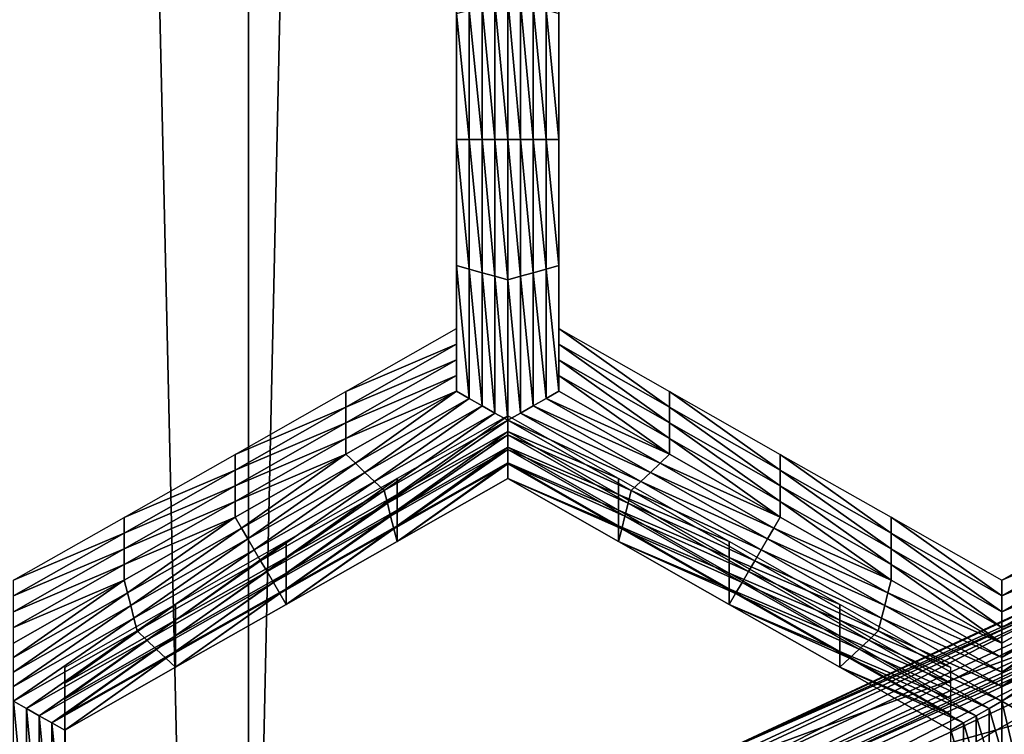
# Model space of a CAD drawing. Extents: x -0.025 to 0.025, y -0.127 to 0.025.
# Drawn here: x 0.002 to 0.004, y -0.12 to -0.119 of the extents above; entities that cross this region are included whole.
import ezdxf

# ---------------------------------------------------------------- set-up
doc = ezdxf.new("R2010")
doc.units = 0
doc.header["$MEASUREMENT"] = 0
doc.layers.get('0').update_dxf_attribs({"linetype": 'CONTINUOUS'})

msp = doc.modelspace()

# ---------------------------------------------------------------- linework, layer by layer
for points in [[(0.0027181, -0.0020926, 0.1109313), (0, -0.0020467, 0.111195), (0, -0.1214238, 0.1320042)], [(0.0027181, -0.0020926, 0.1109313), (0, -0.1214238, 0.1320042), (0.0027181, -0.1214697, 0.1317405)], [(0.0053317, -0.0022285, 0.1101502), (0.0027181, -0.0020926, 0.1109313), (0.0027181, -0.1214697, 0.1317405)], [(0.0053317, -0.0022285, 0.1101502), (0.0027181, -0.1214697, 0.1317405), (0.0053317, -0.1216057, 0.1309594)], [(0.0027181, -0.0067783, 0.0840066), (0.0053317, -0.0066424, 0.0847877), (0.0053317, -0.1260195, 0.1055969)], [(0, -0.0068242, 0.0837428), (0.0027181, -0.0067783, 0.0840066), (0.0027181, -0.1261555, 0.1048158)], [(0.0027181, -0.0067783, 0.0840066), (0.0053317, -0.1260195, 0.1055969), (0.0027181, -0.1261555, 0.1048158)], [(0, -0.0068242, 0.0837428), (0.0027181, -0.1261555, 0.1048158), (0, -0.1262014, 0.1045521)], [(0.0031146, -0.1188684, 0.1014572), (0.0031146, -0.1186284, 0.1014154), (0.0031146, -0.1186583, 0.1012437)], [(0.0033096, -0.1186284, 0.1014154), (0.0033096, -0.1188683, 0.1014572), (0.0033096, -0.1188982, 0.1012855)], [(0.0033096, -0.1186284, 0.1014154), (0.0033096, -0.1188982, 0.1012855), (0.0033096, -0.1186583, 0.1012437)], [(0.0031146, -0.1188983, 0.1012855), (0.0031146, -0.1186583, 0.1012437), (0.0031146, -0.1186882, 0.101072)], [(0.0031146, -0.1188684, 0.1014572), (0.0031146, -0.1186583, 0.1012437), (0.0031146, -0.1188983, 0.1012855)], [(0.0033096, -0.1186583, 0.1012437), (0.0033096, -0.1188982, 0.1012855), (0.0033096, -0.1189281, 0.1011138)], [(0.0033096, -0.1186583, 0.1012437), (0.0033096, -0.1189281, 0.1011138), (0.0033096, -0.1186882, 0.101072)], [(0.0031146, -0.1188983, 0.1012855), (0.0031146, -0.1186882, 0.101072), (0.0031146, -0.1189282, 0.1011138)], [(0.0031146, -0.1189282, 0.1011138), (0.0031146, -0.1186882, 0.101072), (0.0031146, -0.1187181, 0.1009003)], [(0.0033096, -0.1186882, 0.101072), (0.0033096, -0.1189281, 0.1011138), (0.0033096, -0.118958, 0.1009421)], [(0.0033096, -0.1186882, 0.101072), (0.0033096, -0.118958, 0.1009421), (0.0033096, -0.1187181, 0.1009003)], [(0.0031146, -0.1189282, 0.1011138), (0.0031146, -0.1187181, 0.1009003), (0.0031146, -0.1189581, 0.1009421)], [(0.0031146, -0.1189581, 0.1009421), (0.0031146, -0.1187181, 0.1009003), (0.0031146, -0.118748, 0.1007286)], [(0.0031878, -0.1189879, 0.1007704), (0.0031634, -0.1187341, 0.1007262), (0.0031878, -0.1187272, 0.100725)], [(0.0032122, -0.1189879, 0.1007704), (0.0031878, -0.1187272, 0.100725), (0.0032122, -0.1187202, 0.1007238)], [(0.0032122, -0.1189879, 0.1007704), (0.0031878, -0.1189879, 0.1007704), (0.0031878, -0.1187272, 0.100725)], [(0.0032122, -0.1187202, 0.1007238), (0.0032365, -0.1187272, 0.100725), (0.0032365, -0.1189879, 0.1007704)], [(0.0032122, -0.1187202, 0.1007238), (0.0032365, -0.1189879, 0.1007704), (0.0032122, -0.1189879, 0.1007704)], [(0.0032365, -0.1187272, 0.100725), (0.0032609, -0.1187341, 0.1007262), (0.0032609, -0.1189879, 0.1007704)], [(0.0032365, -0.1187272, 0.100725), (0.0032609, -0.1189879, 0.1007704), (0.0032365, -0.1189879, 0.1007704)], [(0.0033096, -0.1187181, 0.1009003), (0.0033096, -0.118958, 0.1009421), (0.0033096, -0.1189879, 0.1007704)], [(0.0033096, -0.1187181, 0.1009003), (0.0033096, -0.1189879, 0.1007704), (0.0033096, -0.118748, 0.1007286)], [(0.003139, -0.118988, 0.1007704), (0.0031146, -0.118748, 0.1007286), (0.003139, -0.1187411, 0.1007274)], [(0.003139, -0.118988, 0.1007704), (0.0031146, -0.118988, 0.1007704), (0.0031146, -0.118748, 0.1007286)], [(0.0031146, -0.1189581, 0.1009421), (0.0031146, -0.118748, 0.1007286), (0.0031146, -0.118988, 0.1007704)], [(0.0031634, -0.118988, 0.1007704), (0.003139, -0.1187411, 0.1007274), (0.0031634, -0.1187341, 0.1007262)], [(0.0031634, -0.118988, 0.1007704), (0.003139, -0.118988, 0.1007704), (0.003139, -0.1187411, 0.1007274)], [(0.0031878, -0.1189879, 0.1007704), (0.0031634, -0.118988, 0.1007704), (0.0031634, -0.1187341, 0.1007262)], [(0.0032609, -0.1187341, 0.1007262), (0.0032853, -0.118741, 0.1007274), (0.0032853, -0.1189879, 0.1007704)], [(0.0032609, -0.1187341, 0.1007262), (0.0032853, -0.1189879, 0.1007704), (0.0032609, -0.1189879, 0.1007704)], [(0.0032853, -0.118741, 0.1007274), (0.0033096, -0.118748, 0.1007286), (0.0033096, -0.1189879, 0.1007704)], [(0.0032853, -0.118741, 0.1007274), (0.0033096, -0.1189879, 0.1007704), (0.0032853, -0.1189879, 0.1007704)], [(0.0031146, -0.1191083, 0.101499), (0.0031146, -0.1188684, 0.1014572), (0.0031146, -0.1188983, 0.1012855)], [(0.0033096, -0.1188683, 0.1014572), (0.0033096, -0.1191083, 0.101499), (0.0033096, -0.1191382, 0.1013273)], [(0.0033096, -0.1188683, 0.1014572), (0.0033096, -0.1191382, 0.1013273), (0.0033096, -0.1188982, 0.1012855)], [(0.0031146, -0.1191382, 0.1013273), (0.0031146, -0.1188983, 0.1012855), (0.0031146, -0.1189282, 0.1011138)], [(0.0031146, -0.1191083, 0.101499), (0.0031146, -0.1188983, 0.1012855), (0.0031146, -0.1191382, 0.1013273)], [(0.0033096, -0.1188982, 0.1012855), (0.0033096, -0.1191382, 0.1013273), (0.0033096, -0.1191681, 0.1011556)], [(0.0033096, -0.1188982, 0.1012855), (0.0033096, -0.1191681, 0.1011556), (0.0033096, -0.1189281, 0.1011138)], [(0.0031146, -0.1191382, 0.1013273), (0.0031146, -0.1189282, 0.1011138), (0.0031146, -0.1191681, 0.1011556)], [(0.0031146, -0.1191681, 0.1011556), (0.0031146, -0.1189282, 0.1011138), (0.0031146, -0.1189581, 0.1009421)], [(0.0033096, -0.1189281, 0.1011138), (0.0033096, -0.1191681, 0.1011556), (0.0033096, -0.119198, 0.1009839)], [(0.0033096, -0.1189281, 0.1011138), (0.0033096, -0.119198, 0.1009839), (0.0033096, -0.118958, 0.1009421)], [(0.0031146, -0.1191681, 0.1011556), (0.0031146, -0.1189581, 0.1009421), (0.0031146, -0.119198, 0.1009839)], [(0.0031146, -0.119198, 0.1009839), (0.0031146, -0.1189581, 0.1009421), (0.0031146, -0.118988, 0.1007704)], [(0.0033096, -0.118958, 0.1009421), (0.0033096, -0.119198, 0.1009839), (0.0033096, -0.1192279, 0.1008122)], [(0.0033096, -0.118958, 0.1009421), (0.0033096, -0.1192279, 0.1008122), (0.0033096, -0.1189879, 0.1007704)], [(0.003139, -0.1192349, 0.1008134), (0.0031146, -0.1192279, 0.1008122), (0.0031146, -0.118988, 0.1007704)], [(0.003139, -0.1192349, 0.1008134), (0.0031146, -0.118988, 0.1007704), (0.003139, -0.118988, 0.1007704)], [(0.0031146, -0.119198, 0.1009839), (0.0031146, -0.118988, 0.1007704), (0.0031146, -0.1192279, 0.1008122)], [(0.0031634, -0.1192418, 0.1008146), (0.003139, -0.1192349, 0.1008134), (0.003139, -0.118988, 0.1007704)], [(0.0031634, -0.1192418, 0.1008146), (0.003139, -0.118988, 0.1007704), (0.0031634, -0.118988, 0.1007704)], [(0.0031878, -0.1192487, 0.1008159), (0.0031634, -0.118988, 0.1007704), (0.0031878, -0.1189879, 0.1007704)], [(0.0031878, -0.1192487, 0.1008159), (0.0031634, -0.1192418, 0.1008146), (0.0031634, -0.118988, 0.1007704)], [(0.0032122, -0.1192556, 0.1008171), (0.0031878, -0.1192487, 0.1008159), (0.0031878, -0.1189879, 0.1007704)], [(0.0032122, -0.1192556, 0.1008171), (0.0031878, -0.1189879, 0.1007704), (0.0032122, -0.1189879, 0.1007704)], [(0.0032122, -0.1189879, 0.1007704), (0.0032365, -0.1189879, 0.1007704), (0.0032365, -0.1192487, 0.1008158)], [(0.0032122, -0.1189879, 0.1007704), (0.0032365, -0.1192487, 0.1008158), (0.0032122, -0.1192556, 0.1008171)], [(0.0032365, -0.1189879, 0.1007704), (0.0032609, -0.1189879, 0.1007704), (0.0032609, -0.1192418, 0.1008146)], [(0.0032365, -0.1189879, 0.1007704), (0.0032609, -0.1192418, 0.1008146), (0.0032365, -0.1192487, 0.1008158)], [(0.0032609, -0.1189879, 0.1007704), (0.0032853, -0.1189879, 0.1007704), (0.0032853, -0.1192349, 0.1008134)], [(0.0032609, -0.1189879, 0.1007704), (0.0032853, -0.1192349, 0.1008134), (0.0032609, -0.1192418, 0.1008146)], [(0.0032853, -0.1189879, 0.1007704), (0.0033096, -0.1189879, 0.1007704), (0.0033096, -0.1192279, 0.1008122)], [(0.0032853, -0.1189879, 0.1007704), (0.0033096, -0.1192279, 0.1008122), (0.0032853, -0.1192349, 0.1008134)], [(0.0031146, -0.1193483, 0.1015408), (0.0031146, -0.1191083, 0.101499), (0.0031146, -0.1191382, 0.1013273)], [(0.0033096, -0.1191083, 0.101499), (0.0033096, -0.1193483, 0.1015408), (0.0033096, -0.1193782, 0.1013691)], [(0.0033096, -0.1191083, 0.101499), (0.0033096, -0.1193782, 0.1013691), (0.0033096, -0.1191382, 0.1013273)], [(0.0031146, -0.1193483, 0.1015408), (0.0031146, -0.1191382, 0.1013273), (0.0031146, -0.1193782, 0.1013691)], [(0.0031146, -0.1193782, 0.1013691), (0.0031146, -0.1191382, 0.1013273), (0.0031146, -0.1191681, 0.1011556)], [(0.0033096, -0.1191382, 0.1013273), (0.0033096, -0.1193782, 0.1013691), (0.0033096, -0.1194081, 0.1011974)], [(0.0033096, -0.1191382, 0.1013273), (0.0033096, -0.1194081, 0.1011974), (0.0033096, -0.1191681, 0.1011556)], [(0.0031146, -0.1194081, 0.1011974), (0.0031146, -0.1191681, 0.1011556), (0.0031146, -0.119198, 0.1009839)], [(0.0031146, -0.1193782, 0.1013691), (0.0031146, -0.1191681, 0.1011556), (0.0031146, -0.1194081, 0.1011974)], [(0.0033096, -0.1191681, 0.1011556), (0.0033096, -0.1194081, 0.1011974), (0.0033096, -0.119438, 0.1010257)], [(0.0033096, -0.1191681, 0.1011556), (0.0033096, -0.119438, 0.1010257), (0.0033096, -0.119198, 0.1009839)], [(0.0031146, -0.119438, 0.1010257), (0.0031146, -0.119198, 0.1009839), (0.0031146, -0.1192279, 0.1008122)], [(0.0031146, -0.1194081, 0.1011974), (0.0031146, -0.119198, 0.1009839), (0.0031146, -0.119438, 0.1010257)], [(0.0033096, -0.119198, 0.1009839), (0.0033096, -0.119438, 0.1010257), (0.0033096, -0.1194679, 0.100854)], [(0.0033096, -0.119198, 0.1009839), (0.0033096, -0.1194679, 0.100854), (0.0033096, -0.1192279, 0.1008122)], [(0.003139, -0.1194818, 0.1008564), (0.0031146, -0.1194679, 0.100854), (0.0031146, -0.1192279, 0.1008122)], [(0.003139, -0.1194818, 0.1008564), (0.0031146, -0.1192279, 0.1008122), (0.003139, -0.1192349, 0.1008134)], [(0.0031146, -0.119438, 0.1010257), (0.0031146, -0.1192279, 0.1008122), (0.0031146, -0.1194679, 0.100854)], [(0.0031634, -0.1194956, 0.1008589), (0.003139, -0.1194818, 0.1008564), (0.003139, -0.1192349, 0.1008134)], [(0.0031634, -0.1194956, 0.1008589), (0.003139, -0.1192349, 0.1008134), (0.0031634, -0.1192418, 0.1008146)], [(0.0032609, -0.1192418, 0.1008146), (0.0032853, -0.1192349, 0.1008134), (0.0032853, -0.1194818, 0.1008564)], [(0.0032853, -0.1192349, 0.1008134), (0.0033096, -0.1192279, 0.1008122), (0.0033096, -0.1194679, 0.100854)], [(0.0032853, -0.1192349, 0.1008134), (0.0033096, -0.1194679, 0.100854), (0.0032853, -0.1194818, 0.1008564)], [(0.0031878, -0.1195095, 0.1008613), (0.0031634, -0.1194956, 0.1008589), (0.0031634, -0.1192418, 0.1008146)], [(0.0031878, -0.1195095, 0.1008613), (0.0031634, -0.1192418, 0.1008146), (0.0031878, -0.1192487, 0.1008159)], [(0.0032122, -0.1195233, 0.1008637), (0.0031878, -0.1195095, 0.1008613), (0.0031878, -0.1192487, 0.1008159)], [(0.0032122, -0.1195233, 0.1008637), (0.0031878, -0.1192487, 0.1008159), (0.0032122, -0.1192556, 0.1008171)], [(0.0032122, -0.1192556, 0.1008171), (0.0032365, -0.1192487, 0.1008158), (0.0032365, -0.1195095, 0.1008613)], [(0.0032122, -0.1192556, 0.1008171), (0.0032365, -0.1195095, 0.1008613), (0.0032122, -0.1195233, 0.1008637)], [(0.0032365, -0.1192487, 0.1008158), (0.0032609, -0.1192418, 0.1008146), (0.0032609, -0.1194956, 0.1008589)], [(0.0032365, -0.1192487, 0.1008158), (0.0032609, -0.1194956, 0.1008589), (0.0032365, -0.1195095, 0.1008613)], [(0.0032609, -0.1192418, 0.1008146), (0.0032853, -0.1194818, 0.1008564), (0.0032609, -0.1194956, 0.1008589)], [(0.0029037, -0.1194683, 0.1015617), (0.0031146, -0.1193483, 0.1015408), (0.0031146, -0.1193782, 0.1013691)], [(0.0033096, -0.1193483, 0.1015408), (0.0035206, -0.1194683, 0.1015617), (0.0035206, -0.1194982, 0.10139)], [(0.0033096, -0.1193483, 0.1015408), (0.0035206, -0.1194982, 0.10139), (0.0033096, -0.1193782, 0.1013691)], [(0.0029037, -0.1194683, 0.1015617), (0.0031146, -0.1193782, 0.1013691), (0.0029037, -0.1194982, 0.10139)], [(0.0029037, -0.1194982, 0.10139), (0.0031146, -0.1193782, 0.1013691), (0.0031146, -0.1194081, 0.1011974)], [(0.0033096, -0.1193782, 0.1013691), (0.0035206, -0.1194982, 0.10139), (0.0035206, -0.1195281, 0.1012183)], [(0.0033096, -0.1193782, 0.1013691), (0.0035206, -0.1195281, 0.1012183), (0.0033096, -0.1194081, 0.1011974)], [(0.0029037, -0.1194982, 0.10139), (0.0031146, -0.1194081, 0.1011974), (0.0029037, -0.1195281, 0.1012183)], [(0.0029037, -0.1195281, 0.1012183), (0.0031146, -0.1194081, 0.1011974), (0.0031146, -0.119438, 0.1010257)], [(0.0033096, -0.1194081, 0.1011974), (0.0035206, -0.1195281, 0.1012183), (0.0035206, -0.119558, 0.1010466)], [(0.0033096, -0.1194081, 0.1011974), (0.0035206, -0.119558, 0.1010466), (0.0033096, -0.119438, 0.1010257)], [(0.0029037, -0.1195281, 0.1012183), (0.0031146, -0.119438, 0.1010257), (0.0029037, -0.119558, 0.1010466)], [(0.0029037, -0.119558, 0.1010466), (0.0031146, -0.119438, 0.1010257), (0.0031146, -0.1194679, 0.100854)], [(0.0033096, -0.119438, 0.1010257), (0.0035206, -0.119558, 0.1010466), (0.0035206, -0.1195879, 0.1008749)], [(0.0033096, -0.119438, 0.1010257), (0.0035206, -0.1195879, 0.1008749), (0.0033096, -0.1194679, 0.100854)], [(0.0026927, -0.1195883, 0.1015826), (0.0029037, -0.1194683, 0.1015617), (0.0029037, -0.1194982, 0.10139)], [(0.002922, -0.1196052, 0.100878), (0.0029037, -0.1195879, 0.1008749), (0.0031146, -0.1194679, 0.100854)], [(0.0029037, -0.119558, 0.1010466), (0.0031146, -0.1194679, 0.100854), (0.0029037, -0.1195879, 0.1008749)], [(0.002922, -0.1196052, 0.100878), (0.0031146, -0.1194679, 0.100854), (0.003139, -0.1194818, 0.1008564)], [(0.0032853, -0.1194818, 0.1008564), (0.0033096, -0.1194679, 0.100854), (0.0035206, -0.1195879, 0.1008749)], [(0.0035206, -0.1194683, 0.1015617), (0.0037315, -0.1195883, 0.1015826), (0.0037315, -0.1196182, 0.1014109)], [(0.0035206, -0.1194683, 0.1015617), (0.0037315, -0.1196182, 0.1014109), (0.0035206, -0.1194982, 0.10139)], [(0.0026927, -0.1196182, 0.1014109), (0.0029037, -0.1194982, 0.10139), (0.0029037, -0.1195281, 0.1012183)], [(0.0026927, -0.1195883, 0.1015826), (0.0029037, -0.1194982, 0.10139), (0.0026927, -0.1196182, 0.1014109)], [(0.0029402, -0.1196226, 0.100881), (0.002922, -0.1196052, 0.100878), (0.003139, -0.1194818, 0.1008564)], [(0.0029402, -0.1196226, 0.100881), (0.003139, -0.1194818, 0.1008564), (0.0031634, -0.1194956, 0.1008589)], [(0.0029585, -0.1196399, 0.100884), (0.0029402, -0.1196226, 0.100881), (0.0031634, -0.1194956, 0.1008589)], [(0.0029585, -0.1196399, 0.100884), (0.0031634, -0.1194956, 0.1008589), (0.0031878, -0.1195095, 0.1008613)], [(0.0032365, -0.1195095, 0.1008613), (0.0032609, -0.1194956, 0.1008589), (0.003484, -0.1196225, 0.100881)], [(0.0032609, -0.1194956, 0.1008589), (0.0032853, -0.1194818, 0.1008564), (0.0035023, -0.1196052, 0.100878)], [(0.0032609, -0.1194956, 0.1008589), (0.0035023, -0.1196052, 0.100878), (0.003484, -0.1196225, 0.100881)], [(0.0032853, -0.1194818, 0.1008564), (0.0035206, -0.1195879, 0.1008749), (0.0035023, -0.1196052, 0.100878)], [(0.0035206, -0.1194982, 0.10139), (0.0037315, -0.1196182, 0.1014109), (0.0037315, -0.1196481, 0.1012392)], [(0.0035206, -0.1194982, 0.10139), (0.0037315, -0.1196481, 0.1012392), (0.0035206, -0.1195281, 0.1012183)], [(0.0029768, -0.1196572, 0.100887), (0.0029585, -0.1196399, 0.100884), (0.0031878, -0.1195095, 0.1008613)], [(0.0029768, -0.1196572, 0.100887), (0.0031878, -0.1195095, 0.1008613), (0.0032122, -0.1195233, 0.1008637)], [(0.0032123, -0.1195146, 0.1015697), (0.0030013, -0.1196345, 0.1015906), (0.0030013, -0.1196645, 0.101419)], [(0.0032123, -0.1195146, 0.1015697), (0.0030013, -0.1196645, 0.101419), (0.0032123, -0.1195445, 0.1013981)], [(0.0032122, -0.1195233, 0.1008637), (0.0032365, -0.1195095, 0.1008613), (0.0034658, -0.1196399, 0.100884)], [(0.0034232, -0.1196345, 0.1015906), (0.0032123, -0.1195146, 0.1015697), (0.0032123, -0.1195445, 0.1013981)], [(0.0032365, -0.1195095, 0.1008613), (0.003484, -0.1196225, 0.100881), (0.0034658, -0.1196399, 0.100884)], [(0.0026927, -0.1196182, 0.1014109), (0.0029037, -0.1195281, 0.1012183), (0.0026927, -0.1196481, 0.1012392)], [(0.0026927, -0.1196481, 0.1012392), (0.0029037, -0.1195281, 0.1012183), (0.0029037, -0.119558, 0.1010466)], [(0.0032122, -0.1195233, 0.1008637), (0.002983, -0.1196814, 0.1008912), (0.0029768, -0.1196572, 0.100887)], [(0.0032122, -0.1195233, 0.1008637), (0.0032122, -0.119551, 0.1008685), (0.002983, -0.1196814, 0.1008912)], [(0.0032122, -0.1195233, 0.1008637), (0.0034658, -0.1196399, 0.100884), (0.0034475, -0.1196572, 0.100887)], [(0.0034475, -0.1196572, 0.100887), (0.0032122, -0.119551, 0.1008685), (0.0032122, -0.1195233, 0.1008637)], [(0.0035206, -0.1195281, 0.1012183), (0.0037315, -0.1196481, 0.1012392), (0.0037315, -0.119678, 0.1010675)], [(0.0035206, -0.1195281, 0.1012183), (0.0037315, -0.119678, 0.1010675), (0.0035206, -0.119558, 0.1010466)], [(0.0032122, -0.119551, 0.1008685), (0.0029891, -0.1197057, 0.1008954), (0.002983, -0.1196814, 0.1008912)], [(0.0032122, -0.119551, 0.1008685), (0.0032122, -0.1195788, 0.1008733), (0.0029891, -0.1197057, 0.1008954)], [(0.0032123, -0.1195445, 0.1013981), (0.0030013, -0.1196645, 0.101419), (0.0030013, -0.1196944, 0.1012473)], [(0.0032123, -0.1195445, 0.1013981), (0.0030013, -0.1196944, 0.1012473), (0.0032123, -0.1195744, 0.1012264)], [(0.0034414, -0.1196814, 0.1008912), (0.0032122, -0.1195788, 0.1008733), (0.0032122, -0.119551, 0.1008685)], [(0.0034475, -0.1196572, 0.100887), (0.0034414, -0.1196814, 0.1008912), (0.0032122, -0.119551, 0.1008685)], [(0.0034232, -0.1196345, 0.1015906), (0.0032123, -0.1195445, 0.1013981), (0.0034232, -0.1196645, 0.101419)], [(0.0034232, -0.1196645, 0.101419), (0.0032123, -0.1195445, 0.1013981), (0.0032123, -0.1195744, 0.1012264)], [(0.0026927, -0.1196481, 0.1012392), (0.0029037, -0.119558, 0.1010466), (0.0026927, -0.119678, 0.1010675)], [(0.0026927, -0.119678, 0.1010675), (0.0029037, -0.119558, 0.1010466), (0.0029037, -0.1195879, 0.1008749)], [(0.0032123, -0.1195744, 0.1012264), (0.0030013, -0.1196944, 0.1012473), (0.0030013, -0.1197243, 0.1010756)], [(0.0032123, -0.1195744, 0.1012264), (0.0030013, -0.1197243, 0.1010756), (0.0032123, -0.1196043, 0.1010547)], [(0.0034232, -0.1196645, 0.101419), (0.0032123, -0.1195744, 0.1012264), (0.0034232, -0.1196944, 0.1012473)], [(0.0034232, -0.1196944, 0.1012473), (0.0032123, -0.1195744, 0.1012264), (0.0032123, -0.1196043, 0.1010547)], [(0.0035206, -0.119558, 0.1010466), (0.0037315, -0.119678, 0.1010675), (0.0037315, -0.1197079, 0.1008958)], [(0.0035206, -0.119558, 0.1010466), (0.0037315, -0.1197079, 0.1008958), (0.0035206, -0.1195879, 0.1008749)], [(0.0024817, -0.1197083, 0.1016035), (0.0026927, -0.1195883, 0.1015826), (0.0026927, -0.1196182, 0.1014109)], [(0.0027049, -0.1197287, 0.1008995), (0.0026927, -0.1197079, 0.1008958), (0.0029037, -0.1195879, 0.1008749)], [(0.0026927, -0.119678, 0.1010675), (0.0029037, -0.1195879, 0.1008749), (0.0026927, -0.1197079, 0.1008958)], [(0.0027049, -0.1197287, 0.1008995), (0.0029037, -0.1195879, 0.1008749), (0.002922, -0.1196052, 0.100878)], [(0.0032122, -0.1195788, 0.1008733), (0.0029952, -0.1197299, 0.1008997), (0.0029891, -0.1197057, 0.1008954)], [(0.0032122, -0.1195788, 0.1008733), (0.0032122, -0.1196065, 0.1008782), (0.0029952, -0.1197299, 0.1008997)], [(0.0034353, -0.1197057, 0.1008954), (0.0032122, -0.1196065, 0.1008782), (0.0032122, -0.1195788, 0.1008733)], [(0.0034414, -0.1196814, 0.1008912), (0.0034353, -0.1197057, 0.1008954), (0.0032122, -0.1195788, 0.1008733)], [(0.0035023, -0.1196052, 0.100878), (0.0035206, -0.1195879, 0.1008749), (0.0037315, -0.1197079, 0.1008958)], [(0.0037315, -0.1195883, 0.1015826), (0.0039425, -0.1197082, 0.1016035), (0.0039425, -0.1197382, 0.1014318)], [(0.0037315, -0.1195883, 0.1015826), (0.0039425, -0.1197382, 0.1014318), (0.0037315, -0.1196182, 0.1014109)], [(0.0027171, -0.1197495, 0.1009031), (0.0027049, -0.1197287, 0.1008995), (0.002922, -0.1196052, 0.100878)], [(0.0027171, -0.1197495, 0.1009031), (0.002922, -0.1196052, 0.100878), (0.0029402, -0.1196226, 0.100881)], [(0.0032122, -0.1196065, 0.1008782), (0.0030013, -0.1197542, 0.1009039), (0.0029952, -0.1197299, 0.1008997)], [(0.0032123, -0.1196043, 0.1010547), (0.0030013, -0.1197243, 0.1010756), (0.0030013, -0.1197542, 0.1009039)], [(0.0032123, -0.1196043, 0.1010547), (0.0030013, -0.1197542, 0.1009039), (0.0032123, -0.1196342, 0.100883)], [(0.0032122, -0.1196065, 0.1008782), (0.0032123, -0.1196342, 0.100883), (0.0030013, -0.1197542, 0.1009039)], [(0.0034293, -0.1197299, 0.1008997), (0.0032123, -0.1196342, 0.100883), (0.0032122, -0.1196065, 0.1008782)], [(0.0034353, -0.1197057, 0.1008954), (0.0034293, -0.1197299, 0.1008997), (0.0032122, -0.1196065, 0.1008782)], [(0.0034232, -0.1196944, 0.1012473), (0.0032123, -0.1196043, 0.1010547), (0.0034232, -0.1197243, 0.1010756)], [(0.0034232, -0.1197243, 0.1010756), (0.0032123, -0.1196043, 0.1010547), (0.0032123, -0.1196342, 0.100883)], [(0.003484, -0.1196225, 0.100881), (0.0035023, -0.1196052, 0.100878), (0.0037194, -0.1197287, 0.1008995)], [(0.0035023, -0.1196052, 0.100878), (0.0037315, -0.1197079, 0.1008958), (0.0037194, -0.1197287, 0.1008995)], [(0.0024817, -0.1197382, 0.1014318), (0.0026927, -0.1196182, 0.1014109), (0.0026927, -0.1196481, 0.1012392)], [(0.0024817, -0.1197083, 0.1016035), (0.0026927, -0.1196182, 0.1014109), (0.0024817, -0.1197382, 0.1014318)], [(0.0027293, -0.1197703, 0.1009067), (0.0027171, -0.1197495, 0.1009031), (0.0029402, -0.1196226, 0.100881)], [(0.0027293, -0.1197703, 0.1009067), (0.0029402, -0.1196226, 0.100881), (0.0029585, -0.1196399, 0.100884)], [(0.0034658, -0.1196399, 0.100884), (0.003484, -0.1196225, 0.100881), (0.0037072, -0.1197495, 0.1009031)], [(0.003484, -0.1196225, 0.100881), (0.0037194, -0.1197287, 0.1008995), (0.0037072, -0.1197495, 0.1009031)], [(0.0037315, -0.1196182, 0.1014109), (0.0039425, -0.1197382, 0.1014318), (0.0039425, -0.1197681, 0.1012601)], [(0.0037315, -0.1196182, 0.1014109), (0.0039425, -0.1197681, 0.1012601), (0.0037315, -0.1196481, 0.1012392)], [(0.0024817, -0.1197382, 0.1014318), (0.0026927, -0.1196481, 0.1012392), (0.0024817, -0.1197681, 0.1012601)], [(0.0024817, -0.1197681, 0.1012601), (0.0026927, -0.1196481, 0.1012392), (0.0026927, -0.119678, 0.1010675)], [(0.0027415, -0.119791, 0.1009103), (0.0027293, -0.1197703, 0.1009067), (0.0029585, -0.1196399, 0.100884)], [(0.0027415, -0.119791, 0.1009103), (0.0029585, -0.1196399, 0.100884), (0.0029768, -0.1196572, 0.100887)], [(0.0030013, -0.1196345, 0.1015906), (0.0027903, -0.1197545, 0.1016115), (0.0027903, -0.1197845, 0.1014399)], [(0.0030013, -0.1196345, 0.1015906), (0.0027903, -0.1197845, 0.1014399), (0.0030013, -0.1196645, 0.101419)], [(0.0034293, -0.1197299, 0.1008997), (0.0034232, -0.1197542, 0.1009039), (0.0032123, -0.1196342, 0.100883)], [(0.0034232, -0.1197243, 0.1010756), (0.0032123, -0.1196342, 0.100883), (0.0034232, -0.1197542, 0.1009039)], [(0.0036342, -0.1197545, 0.1016115), (0.0034232, -0.1196345, 0.1015906), (0.0034232, -0.1196645, 0.101419)], [(0.0034475, -0.1196572, 0.100887), (0.0034658, -0.1196399, 0.100884), (0.003695, -0.1197703, 0.1009067)], [(0.0034658, -0.1196399, 0.100884), (0.0037072, -0.1197495, 0.1009031), (0.003695, -0.1197703, 0.1009067)], [(0.0037315, -0.1196481, 0.1012392), (0.0039425, -0.1197681, 0.1012601), (0.0039425, -0.119798, 0.1010884)], [(0.0037315, -0.1196481, 0.1012392), (0.0039425, -0.119798, 0.1010884), (0.0037315, -0.119678, 0.1010675)], [(0.0029768, -0.1196572, 0.100887), (0.0027537, -0.1198118, 0.1009139), (0.0027415, -0.119791, 0.1009103)], [(0.0029768, -0.1196572, 0.100887), (0.002983, -0.1196814, 0.1008912), (0.0027537, -0.1198118, 0.1009139)], [(0.0030013, -0.1196645, 0.101419), (0.0027903, -0.1197845, 0.1014399), (0.0027903, -0.1198144, 0.1012682)], [(0.0030013, -0.1196645, 0.101419), (0.0027903, -0.1198144, 0.1012682), (0.0030013, -0.1196944, 0.1012473)], [(0.0036342, -0.1197845, 0.1014399), (0.0034232, -0.1196645, 0.101419), (0.0034232, -0.1196944, 0.1012473)], [(0.0036342, -0.1197545, 0.1016115), (0.0034232, -0.1196645, 0.101419), (0.0036342, -0.1197845, 0.1014399)], [(0.0036828, -0.119791, 0.1009103), (0.0034414, -0.1196814, 0.1008912), (0.0034475, -0.1196572, 0.100887)], [(0.0034475, -0.1196572, 0.100887), (0.003695, -0.1197703, 0.1009067), (0.0036828, -0.119791, 0.1009103)], [(0.0024817, -0.1197681, 0.1012601), (0.0026927, -0.119678, 0.1010675), (0.0024817, -0.119798, 0.1010884)], [(0.0024817, -0.119798, 0.1010884), (0.0026927, -0.119678, 0.1010675), (0.0026927, -0.1197079, 0.1008958)], [(0.002983, -0.1196814, 0.1008912), (0.0027659, -0.1198326, 0.1009176), (0.0027537, -0.1198118, 0.1009139)], [(0.002983, -0.1196814, 0.1008912), (0.0029891, -0.1197057, 0.1008954), (0.0027659, -0.1198326, 0.1009176)], [(0.0036706, -0.1198118, 0.1009139), (0.0034353, -0.1197057, 0.1008954), (0.0034414, -0.1196814, 0.1008912)], [(0.0036828, -0.119791, 0.1009103), (0.0036706, -0.1198118, 0.1009139), (0.0034414, -0.1196814, 0.1008912)], [(0.0037315, -0.119678, 0.1010675), (0.0039425, -0.119798, 0.1010884), (0.0039425, -0.1198279, 0.1009167)], [(0.0037315, -0.119678, 0.1010675), (0.0039425, -0.1198279, 0.1009167), (0.0037315, -0.1197079, 0.1008958)], [(0.0029891, -0.1197057, 0.1008954), (0.0027781, -0.1198534, 0.1009212), (0.0027659, -0.1198326, 0.1009176)], [(0.0029891, -0.1197057, 0.1008954), (0.0029952, -0.1197299, 0.1008997), (0.0027781, -0.1198534, 0.1009212)], [(0.0030013, -0.1196944, 0.1012473), (0.0027903, -0.1198144, 0.1012682), (0.0027903, -0.1198443, 0.1010965)], [(0.0030013, -0.1196944, 0.1012473), (0.0027903, -0.1198443, 0.1010965), (0.0030013, -0.1197243, 0.1010756)], [(0.0036342, -0.1197845, 0.1014399), (0.0034232, -0.1196944, 0.1012473), (0.0036342, -0.1198144, 0.1012682)], [(0.0036342, -0.1198144, 0.1012682), (0.0034232, -0.1196944, 0.1012473), (0.0034232, -0.1197243, 0.1010756)], [(0.0036585, -0.1198326, 0.1009176), (0.0034293, -0.1197299, 0.1008997), (0.0034353, -0.1197057, 0.1008954)], [(0.0036706, -0.1198118, 0.1009139), (0.0036585, -0.1198326, 0.1009176), (0.0034353, -0.1197057, 0.1008954)], [(0.0022708, -0.1198283, 0.1016244), (0.0024817, -0.1197083, 0.1016035), (0.0024817, -0.1197382, 0.1014318)], [(0.0024879, -0.1198521, 0.100921), (0.0024817, -0.1198279, 0.1009167), (0.0026927, -0.1197079, 0.1008958)], [(0.0024817, -0.119798, 0.1010884), (0.0026927, -0.1197079, 0.1008958), (0.0024817, -0.1198279, 0.1009167)], [(0.0024879, -0.1198521, 0.100921), (0.0026927, -0.1197079, 0.1008958), (0.0027049, -0.1197287, 0.1008995)], [(0.0030013, -0.1197243, 0.1010756), (0.0027903, -0.1198443, 0.1010965), (0.0027903, -0.1198742, 0.1009248)], [(0.0030013, -0.1197243, 0.1010756), (0.0027903, -0.1198742, 0.1009248), (0.0030013, -0.1197542, 0.1009039)], [(0.0036342, -0.1198144, 0.1012682), (0.0034232, -0.1197243, 0.1010756), (0.0036342, -0.1198443, 0.1010965)], [(0.0036342, -0.1198443, 0.1010965), (0.0034232, -0.1197243, 0.1010756), (0.0034232, -0.1197542, 0.1009039)], [(0.0037194, -0.1197287, 0.1008995), (0.0037315, -0.1197079, 0.1008958), (0.0039425, -0.1198279, 0.1009167)], [(0.0039425, -0.1197082, 0.1016035), (0.0041534, -0.1198282, 0.1016244), (0.0041534, -0.1198581, 0.1014527)], [(0.0039425, -0.1197082, 0.1016035), (0.0041534, -0.1198581, 0.1014527), (0.0039425, -0.1197382, 0.1014318)], [(0.0041534, -0.1198282, 0.1016244), (0.0043649, -0.1197081, 0.1016035), (0.0043649, -0.119738, 0.1014318)], [(0.0022708, -0.1198283, 0.1016244), (0.0024817, -0.1197382, 0.1014318), (0.0022708, -0.1198582, 0.1014527)], [(0.0022708, -0.1198582, 0.1014527), (0.0024817, -0.1197382, 0.1014318), (0.0024817, -0.1197681, 0.1012601)], [(0.002494, -0.1198764, 0.1009252), (0.0024879, -0.1198521, 0.100921), (0.0027049, -0.1197287, 0.1008995)], [(0.002494, -0.1198764, 0.1009252), (0.0027049, -0.1197287, 0.1008995), (0.0027171, -0.1197495, 0.1009031)], [(0.0029952, -0.1197299, 0.1008997), (0.0027903, -0.1198742, 0.1009248), (0.0027781, -0.1198534, 0.1009212)], [(0.0029952, -0.1197299, 0.1008997), (0.0030013, -0.1197542, 0.1009039), (0.0027903, -0.1198742, 0.1009248)], [(0.0036463, -0.1198534, 0.1009212), (0.0034232, -0.1197542, 0.1009039), (0.0034293, -0.1197299, 0.1008997)], [(0.0036585, -0.1198326, 0.1009176), (0.0036463, -0.1198534, 0.1009212), (0.0034293, -0.1197299, 0.1008997)], [(0.0037072, -0.1197495, 0.1009031), (0.0037194, -0.1197287, 0.1008995), (0.0039364, -0.1198521, 0.100921)], [(0.0037194, -0.1197287, 0.1008995), (0.0039425, -0.1198279, 0.1009167), (0.0039364, -0.1198521, 0.100921)], [(0.0039425, -0.1197382, 0.1014318), (0.0041534, -0.1198581, 0.1014527), (0.0041534, -0.1198881, 0.101281)], [(0.0039425, -0.1197382, 0.1014318), (0.0041534, -0.1198881, 0.101281), (0.0039425, -0.1197681, 0.1012601)], [(0.0041534, -0.1198282, 0.1016244), (0.0043649, -0.119738, 0.1014318), (0.0041534, -0.1198581, 0.1014527)], [(0.0041534, -0.1198581, 0.1014527), (0.0043649, -0.119738, 0.1014318), (0.0043649, -0.1197679, 0.1012601)], [(0.0025001, -0.1199006, 0.1009294), (0.002494, -0.1198764, 0.1009252), (0.0027171, -0.1197495, 0.1009031)], [(0.0025001, -0.1199006, 0.1009294), (0.0027171, -0.1197495, 0.1009031), (0.0027293, -0.1197703, 0.1009067)], [(0.0027903, -0.1197545, 0.1016115), (0.0025794, -0.1198745, 0.1016324), (0.0025794, -0.1199044, 0.1014608)], [(0.0027903, -0.1197545, 0.1016115), (0.0025794, -0.1199044, 0.1014608), (0.0027903, -0.1197845, 0.1014399)], [(0.0036463, -0.1198534, 0.1009212), (0.0036342, -0.1198742, 0.1009248), (0.0034232, -0.1197542, 0.1009039)], [(0.0036342, -0.1198443, 0.1010965), (0.0034232, -0.1197542, 0.1009039), (0.0036342, -0.1198742, 0.1009248)], [(0.0038451, -0.1198745, 0.1016324), (0.0036342, -0.1197545, 0.1016115), (0.0036342, -0.1197845, 0.1014399)], [(0.003695, -0.1197703, 0.1009067), (0.0037072, -0.1197495, 0.1009031), (0.0039303, -0.1198764, 0.1009252)], [(0.0037072, -0.1197495, 0.1009031), (0.0039364, -0.1198521, 0.100921), (0.0039303, -0.1198764, 0.1009252)], [(0.0022708, -0.1198881, 0.101281), (0.0024817, -0.1197681, 0.1012601), (0.0024817, -0.119798, 0.1010884)], [(0.0022708, -0.1198582, 0.1014527), (0.0024817, -0.1197681, 0.1012601), (0.0022708, -0.1198881, 0.101281)], [(0.0025062, -0.1199249, 0.1009336), (0.0025001, -0.1199006, 0.1009294), (0.0027293, -0.1197703, 0.1009067)], [(0.0025062, -0.1199249, 0.1009336), (0.0027293, -0.1197703, 0.1009067), (0.0027415, -0.119791, 0.1009103)], [(0.0044545, -0.1197827, 0.1014339), (0.003613, -0.1201583, 0.1016023), (0.0044549, -0.119766, 0.101534)], [(0.0044549, -0.119766, 0.101534), (0.003613, -0.1201583, 0.1016023), (0.0036151, -0.1201587, 0.1016306)], [(0.0044549, -0.119766, 0.101534), (0.0036151, -0.1201587, 0.1016306), (0.0044575, -0.1197661, 0.1015623)], [(0.0044681, -0.1197843, 0.101573), (0.0044575, -0.1197661, 0.1015623), (0.0036151, -0.1201587, 0.1016306)], [(0.0036828, -0.119791, 0.1009103), (0.003695, -0.1197703, 0.1009067), (0.0039242, -0.1199006, 0.1009294)], [(0.003695, -0.1197703, 0.1009067), (0.0039303, -0.1198764, 0.1009252), (0.0039242, -0.1199006, 0.1009294)], [(0.0039425, -0.1197681, 0.1012601), (0.0041534, -0.1198881, 0.101281), (0.0041534, -0.119918, 0.1011093)], [(0.0039425, -0.1197681, 0.1012601), (0.0041534, -0.119918, 0.1011093), (0.0039425, -0.119798, 0.1010884)], [(0.0041534, -0.1198881, 0.101281), (0.0043649, -0.1197679, 0.1012601), (0.0043649, -0.1197978, 0.1010884)], [(0.0041534, -0.1198581, 0.1014527), (0.0043649, -0.1197679, 0.1012601), (0.0041534, -0.1198881, 0.101281)], [(0.0022708, -0.119918, 0.1011093), (0.0024817, -0.119798, 0.1010884), (0.0024817, -0.1198279, 0.1009167)], [(0.0022708, -0.1198881, 0.101281), (0.0024817, -0.119798, 0.1010884), (0.0022708, -0.119918, 0.1011093)], [(0.0027415, -0.119791, 0.1009103), (0.0025245, -0.1199422, 0.1009366), (0.0025062, -0.1199249, 0.1009336)], [(0.0027415, -0.119791, 0.1009103), (0.0027537, -0.1198118, 0.1009139), (0.0025245, -0.1199422, 0.1009366)], [(0.0027903, -0.1197845, 0.1014399), (0.0025794, -0.1199044, 0.1014608), (0.0025794, -0.1199344, 0.1012891)], [(0.0027903, -0.1197845, 0.1014399), (0.0025794, -0.1199344, 0.1012891), (0.0027903, -0.1198144, 0.1012682)], [(0.0044545, -0.1197827, 0.1014339), (0.0036127, -0.120175, 0.1015022), (0.003613, -0.1201583, 0.1016023)], [(0.0044545, -0.1197827, 0.1014339), (0.0044545, -0.1198178, 0.1012323), (0.0036127, -0.1202101, 0.1013006)], [(0.0044545, -0.1197827, 0.1014339), (0.0036127, -0.1202101, 0.1013006), (0.0036127, -0.120175, 0.1015022)], [(0.0044681, -0.1197843, 0.101573), (0.0036151, -0.1201587, 0.1016306), (0.0036237, -0.1201778, 0.1016416)], [(0.0045059, -0.1198533, 0.1015889), (0.0044681, -0.1197843, 0.101573), (0.0036237, -0.1201778, 0.1016416)], [(0.0038451, -0.1199044, 0.1014608), (0.0036342, -0.1197845, 0.1014399), (0.0036342, -0.1198144, 0.1012682)], [(0.0038451, -0.1198745, 0.1016324), (0.0036342, -0.1197845, 0.1014399), (0.0038451, -0.1199044, 0.1014608)], [(0.0039181, -0.1199249, 0.1009336), (0.0036706, -0.1198118, 0.1009139), (0.0036828, -0.119791, 0.1009103)], [(0.0036828, -0.119791, 0.1009103), (0.0039242, -0.1199006, 0.1009294), (0.0039181, -0.1199249, 0.1009336)], [(0.0039425, -0.119798, 0.1010884), (0.0041534, -0.119918, 0.1011093), (0.0041534, -0.1199479, 0.1009376)], [(0.0039425, -0.119798, 0.1010884), (0.0041534, -0.1199479, 0.1009376), (0.0039425, -0.1198279, 0.1009167)], [(0.0041534, -0.119918, 0.1011093), (0.0043649, -0.1197978, 0.1010884), (0.0043649, -0.1198277, 0.1009167)], [(0.0041534, -0.1198881, 0.101281), (0.0043649, -0.1197978, 0.1010884), (0.0041534, -0.119918, 0.1011093)], [(0.0027537, -0.1198118, 0.1009139), (0.0025428, -0.1199595, 0.1009397), (0.0025245, -0.1199422, 0.1009366)], [(0.0027537, -0.1198118, 0.1009139), (0.0027659, -0.1198326, 0.1009176), (0.0025428, -0.1199595, 0.1009397)], [(0.0027903, -0.1198144, 0.1012682), (0.0025794, -0.1199344, 0.1012891), (0.0025794, -0.1199642, 0.1011174)], [(0.0027903, -0.1198144, 0.1012682), (0.0025794, -0.1199642, 0.1011174), (0.0027903, -0.1198443, 0.1010965)], [(0.0044545, -0.1198178, 0.1012323), (0.0044545, -0.119853, 0.1010307), (0.0036127, -0.1202452, 0.1010991)], [(0.0044545, -0.1198178, 0.1012323), (0.0036127, -0.1202452, 0.1010991), (0.0036127, -0.1202101, 0.1013006)], [(0.0038451, -0.1199044, 0.1014608), (0.0036342, -0.1198144, 0.1012682), (0.0038451, -0.1199344, 0.1012891)], [(0.0038451, -0.1199344, 0.1012891), (0.0036342, -0.1198144, 0.1012682), (0.0036342, -0.1198443, 0.1010965)], [(0.0038999, -0.1199422, 0.1009366), (0.0036585, -0.1198326, 0.1009176), (0.0036706, -0.1198118, 0.1009139)], [(0.0039181, -0.1199249, 0.1009336), (0.0038999, -0.1199422, 0.1009366), (0.0036706, -0.1198118, 0.1009139)], [(0.0022708, -0.1199756, 0.1009425), (0.0022708, -0.1199479, 0.1009376), (0.0024817, -0.1198279, 0.1009167)], [(0.0022708, -0.1199756, 0.1009425), (0.0024817, -0.1198279, 0.1009167), (0.0024879, -0.1198521, 0.100921)], [(0.0022708, -0.119918, 0.1011093), (0.0024817, -0.1198279, 0.1009167), (0.0022708, -0.1199479, 0.1009376)], [(0.0027659, -0.1198326, 0.1009176), (0.0025611, -0.1199768, 0.1009427), (0.0025428, -0.1199595, 0.1009397)], [(0.0027659, -0.1198326, 0.1009176), (0.0027781, -0.1198534, 0.1009212), (0.0025611, -0.1199768, 0.1009427)], [(0.0038816, -0.1199595, 0.1009397), (0.0036463, -0.1198534, 0.1009212), (0.0036585, -0.1198326, 0.1009176)], [(0.0038999, -0.1199422, 0.1009366), (0.0038816, -0.1199595, 0.1009397), (0.0036585, -0.1198326, 0.1009176)], [(0.0039364, -0.1198521, 0.100921), (0.0039425, -0.1198279, 0.1009167), (0.0041534, -0.1199479, 0.1009376)], [(0.0041534, -0.1199756, 0.1009425), (0.0041534, -0.1199479, 0.1009376), (0.0043649, -0.1198277, 0.1009167)], [(0.0041534, -0.1199756, 0.1009425), (0.0043649, -0.1198277, 0.1009167), (0.004371, -0.119852, 0.1009209)], [(0.0041534, -0.119918, 0.1011093), (0.0043649, -0.1198277, 0.1009167), (0.0041534, -0.1199479, 0.1009376)], [(0.0022708, -0.1200033, 0.1009473), (0.0022708, -0.1199756, 0.1009425), (0.0024879, -0.1198521, 0.100921)], [(0.0022708, -0.1200033, 0.1009473), (0.0024879, -0.1198521, 0.100921), (0.002494, -0.1198764, 0.1009252)], [(0.0027781, -0.1198534, 0.1009212), (0.0025794, -0.1199942, 0.1009457), (0.0025611, -0.1199768, 0.1009427)], [(0.0027903, -0.1198443, 0.1010965), (0.0025794, -0.1199642, 0.1011174), (0.0025794, -0.1199942, 0.1009457)], [(0.0027903, -0.1198443, 0.1010965), (0.0025794, -0.1199942, 0.1009457), (0.0027903, -0.1198742, 0.1009248)], [(0.0027781, -0.1198534, 0.1009212), (0.0027903, -0.1198742, 0.1009248), (0.0025794, -0.1199942, 0.1009457)], [(0.0044553, -0.1198719, 0.100931), (0.0036127, -0.1202452, 0.1010991), (0.0044545, -0.119853, 0.1010307)], [(0.0045059, -0.1198533, 0.1015889), (0.0036237, -0.1201778, 0.1016416), (0.0036544, -0.1202501, 0.1016581)], [(0.0038451, -0.1199344, 0.1012891), (0.0036342, -0.1198443, 0.1010965), (0.0038451, -0.1199642, 0.1011174)], [(0.0038451, -0.1199642, 0.1011174), (0.0036342, -0.1198443, 0.1010965), (0.0036342, -0.1198742, 0.1009248)], [(0.0038634, -0.1199768, 0.1009427), (0.0036342, -0.1198742, 0.1009248), (0.0036463, -0.1198534, 0.1009212)], [(0.0038816, -0.1199595, 0.1009397), (0.0038634, -0.1199768, 0.1009427), (0.0036463, -0.1198534, 0.1009212)], [(0.0036544, -0.1202501, 0.1016581), (0.0045814, -0.1199915, 0.1016189), (0.0045059, -0.1198533, 0.1015889)], [(0.0039303, -0.1198764, 0.1009252), (0.0039364, -0.1198521, 0.100921), (0.0041534, -0.1199756, 0.1009425)], [(0.0039364, -0.1198521, 0.100921), (0.0041534, -0.1199479, 0.1009376), (0.0041534, -0.1199756, 0.1009425)], [(0.0041534, -0.1200033, 0.1009473), (0.0041534, -0.1199756, 0.1009425), (0.004371, -0.119852, 0.1009209)], [(0.0041534, -0.1200033, 0.1009473), (0.004371, -0.119852, 0.1009209), (0.0043771, -0.1198762, 0.1009252)], [(0.0025794, -0.1198745, 0.1016324), (0.0023684, -0.1199945, 0.1016533), (0.0023684, -0.1200244, 0.1014817)], [(0.0025794, -0.1198745, 0.1016324), (0.0023684, -0.1200244, 0.1014817), (0.0025794, -0.1199044, 0.1014608)], [(0.0044553, -0.1198719, 0.100931), (0.0036133, -0.1202643, 0.1009993), (0.0036127, -0.1202452, 0.1010991)], [(0.0044612, -0.1198876, 0.1009052), (0.0036133, -0.1202643, 0.1009993), (0.0044553, -0.1198719, 0.100931)], [(0.0038634, -0.1199768, 0.1009427), (0.0038451, -0.1199941, 0.1009457), (0.0036342, -0.1198742, 0.1009248)], [(0.0038451, -0.1199642, 0.1011174), (0.0036342, -0.1198742, 0.1009248), (0.0038451, -0.1199941, 0.1009457)], [(0.0040561, -0.1199945, 0.1016533), (0.0038451, -0.1198745, 0.1016324), (0.0038451, -0.1199044, 0.1014608)], [(0.0022708, -0.120031, 0.1009521), (0.0022708, -0.1200033, 0.1009473), (0.002494, -0.1198764, 0.1009252)], [(0.0022708, -0.120031, 0.1009521), (0.002494, -0.1198764, 0.1009252), (0.0025001, -0.1199006, 0.1009294)], [(0.0044612, -0.1198876, 0.1009052), (0.0036181, -0.1202805, 0.1009736), (0.0036133, -0.1202643, 0.1009993)], [(0.003632, -0.1203149, 0.1009715), (0.0036181, -0.1202805, 0.1009736), (0.0044612, -0.1198876, 0.1009052)], [(0.003632, -0.1203149, 0.1009715), (0.0044612, -0.1198876, 0.1009052), (0.0044783, -0.1199205, 0.1009028)], [(0.0039242, -0.1199006, 0.1009294), (0.0039303, -0.1198764, 0.1009252), (0.0041534, -0.1200033, 0.1009473)], [(0.0039303, -0.1198764, 0.1009252), (0.0041534, -0.1199756, 0.1009425), (0.0041534, -0.1200033, 0.1009473)], [(0.0041534, -0.120031, 0.1009521), (0.0041534, -0.1200033, 0.1009473), (0.0043771, -0.1198762, 0.1009252)], [(0.0041534, -0.120031, 0.1009521), (0.0043771, -0.1198762, 0.1009252), (0.0043832, -0.1199005, 0.1009294)], [(0.0022709, -0.1200587, 0.1009569), (0.0022708, -0.120031, 0.1009521), (0.0025001, -0.1199006, 0.1009294)], [(0.0022709, -0.1200587, 0.1009569), (0.0025001, -0.1199006, 0.1009294), (0.0025062, -0.1199249, 0.1009336)], [(0.0025794, -0.1199044, 0.1014608), (0.0023684, -0.1200244, 0.1014817), (0.0023684, -0.1200543, 0.10131)], [(0.0025794, -0.1199044, 0.1014608), (0.0023684, -0.1200543, 0.10131), (0.0025794, -0.1199344, 0.1012891)], [(0.0040561, -0.1199945, 0.1016533), (0.0038451, -0.1199044, 0.1014608), (0.0040561, -0.1200244, 0.1014817)], [(0.0040561, -0.1200244, 0.1014817), (0.0038451, -0.1199044, 0.1014608), (0.0038451, -0.1199344, 0.1012891)], [(0.0039181, -0.1199249, 0.1009336), (0.0039242, -0.1199006, 0.1009294), (0.0041534, -0.120031, 0.1009521)], [(0.0039242, -0.1199006, 0.1009294), (0.0041534, -0.1200033, 0.1009473), (0.0041534, -0.120031, 0.1009521)], [(0.0041534, -0.1200587, 0.1009569), (0.0041534, -0.120031, 0.1009521), (0.0043832, -0.1199005, 0.1009294)], [(0.0041534, -0.1200587, 0.1009569), (0.0043832, -0.1199005, 0.1009294), (0.0043893, -0.1199247, 0.1009336)], [(0.0025062, -0.1199249, 0.1009336), (0.0022953, -0.1200726, 0.1009594), (0.0022709, -0.1200587, 0.1009569)], [(0.0025062, -0.1199249, 0.1009336), (0.0025245, -0.1199422, 0.1009366), (0.0022953, -0.1200726, 0.1009594)], [(0.0036634, -0.1203903, 0.1009807), (0.003632, -0.1203149, 0.1009715), (0.0044783, -0.1199205, 0.1009028)], [(0.0036634, -0.1203903, 0.1009807), (0.0044783, -0.1199205, 0.1009028), (0.004517, -0.1199925, 0.1009114)], [(0.0041534, -0.1200587, 0.1009569), (0.0038999, -0.1199422, 0.1009366), (0.0039181, -0.1199249, 0.1009336)], [(0.0039181, -0.1199249, 0.1009336), (0.0041534, -0.120031, 0.1009521), (0.0041534, -0.1200587, 0.1009569)], [(0.0043893, -0.1199247, 0.1009336), (0.0041779, -0.1200726, 0.1009594), (0.0041534, -0.1200587, 0.1009569)], [(0.0025245, -0.1199422, 0.1009366), (0.0023196, -0.1200864, 0.1009618), (0.0022953, -0.1200726, 0.1009594)], [(0.0025245, -0.1199422, 0.1009366), (0.0025428, -0.1199595, 0.1009397), (0.0023196, -0.1200864, 0.1009618)], [(0.0025794, -0.1199344, 0.1012891), (0.0023684, -0.1200543, 0.10131), (0.0023684, -0.1200842, 0.1011383)], [(0.0025794, -0.1199344, 0.1012891), (0.0023684, -0.1200842, 0.1011383), (0.0025794, -0.1199642, 0.1011174)], [(0.0040561, -0.1200543, 0.10131), (0.0038451, -0.1199344, 0.1012891), (0.0038451, -0.1199642, 0.1011174)], [(0.0040561, -0.1200244, 0.1014817), (0.0038451, -0.1199344, 0.1012891), (0.0040561, -0.1200543, 0.10131)], [(0.0041291, -0.1200726, 0.1009594), (0.0038816, -0.1199595, 0.1009397), (0.0038999, -0.1199422, 0.1009366)], [(0.0041534, -0.1200587, 0.1009569), (0.0041291, -0.1200726, 0.1009594), (0.0038999, -0.1199422, 0.1009366)], [(0.0025428, -0.1199595, 0.1009397), (0.002344, -0.1201003, 0.1009642), (0.0023196, -0.1200864, 0.1009618)], [(0.0025428, -0.1199595, 0.1009397), (0.0025611, -0.1199768, 0.1009427), (0.002344, -0.1201003, 0.1009642)], [(0.0025794, -0.1199642, 0.1011174), (0.0023684, -0.1200842, 0.1011383), (0.0023684, -0.1201141, 0.1009666)], [(0.0025794, -0.1199642, 0.1011174), (0.0023684, -0.1201141, 0.1009666), (0.0025794, -0.1199942, 0.1009457)], [(0.0040561, -0.1200842, 0.1011383), (0.0038451, -0.1199642, 0.1011174), (0.0038451, -0.1199941, 0.1009457)], [(0.0040561, -0.1200543, 0.10131), (0.0038451, -0.1199642, 0.1011174), (0.0040561, -0.1200842, 0.1011383)], [(0.0041048, -0.1200864, 0.1009618), (0.0038634, -0.1199768, 0.1009427), (0.0038816, -0.1199595, 0.1009397)], [(0.0041291, -0.1200726, 0.1009594), (0.0041048, -0.1200864, 0.1009618), (0.0038816, -0.1199595, 0.1009397)], [(0.0025611, -0.1199768, 0.1009427), (0.0023684, -0.1201141, 0.1009666), (0.002344, -0.1201003, 0.1009642)], [(0.0025611, -0.1199768, 0.1009427), (0.0025794, -0.1199942, 0.1009457), (0.0023684, -0.1201141, 0.1009666)], [(0.0040804, -0.1201003, 0.1009642), (0.0038451, -0.1199941, 0.1009457), (0.0038634, -0.1199768, 0.1009427)], [(0.0041048, -0.1200864, 0.1009618), (0.0040804, -0.1201003, 0.1009642), (0.0038634, -0.1199768, 0.1009427)], [(0.0023684, -0.1199945, 0.1016533), (0.0023689, -0.1202344, 0.1016951), (0.002369, -0.1203024, 0.1015145)], [(0.0023684, -0.1199945, 0.1016533), (0.002369, -0.1203024, 0.1015145), (0.0023684, -0.1200244, 0.1014817)], [(0.0036544, -0.1202501, 0.1016581), (0.0037157, -0.1203949, 0.1016891), (0.0045814, -0.1199915, 0.1016189)], [(0.004517, -0.1199925, 0.1009114), (0.0037157, -0.1205154, 0.1009975), (0.0036634, -0.1203903, 0.1009807)], [(0.0037157, -0.1203949, 0.1016891), (0.0046569, -0.1201297, 0.1016488), (0.0045814, -0.1199915, 0.1016189)], [(0.004517, -0.1199925, 0.1009114), (0.0045814, -0.120112, 0.1009272), (0.0037157, -0.1205154, 0.1009975)], [(0.0040804, -0.1201003, 0.1009642), (0.0040561, -0.1201141, 0.1009666), (0.0038451, -0.1199941, 0.1009457)], [(0.0040561, -0.1200842, 0.1011383), (0.0038451, -0.1199941, 0.1009457), (0.0040561, -0.1201141, 0.1009666)], [(0.0023684, -0.1200244, 0.1014817), (0.002369, -0.1203024, 0.1015145), (0.002369, -0.1203552, 0.1013361)], [(0.0023684, -0.1200244, 0.1014817), (0.002369, -0.1203552, 0.1013361), (0.0023684, -0.1200543, 0.10131)], [(0.0022709, -0.1200587, 0.1009569), (0.0022953, -0.1200726, 0.1009594), (0.0022958, -0.1203272, 0.1010037)], [(0.0022709, -0.1200587, 0.1009569), (0.0022958, -0.1203272, 0.1010037), (0.0022714, -0.1203184, 0.1010022)], [(0.0023684, -0.1200842, 0.1011383), (0.0023684, -0.1200543, 0.10131), (0.002369, -0.1203552, 0.1013361)], [(0.0041536, -0.1201569, 0.1009741), (0.0041291, -0.1200726, 0.1009594), (0.0041534, -0.1200587, 0.1009569)], [(0.0041534, -0.1200587, 0.1009569), (0.0041779, -0.1200726, 0.1009594), (0.004178, -0.1201645, 0.1009754)], [(0.0041534, -0.1200587, 0.1009569), (0.004178, -0.1201645, 0.1009754), (0.0041536, -0.1201569, 0.1009741)], [(0.0022953, -0.1200726, 0.1009594), (0.0023196, -0.1200864, 0.1009618), (0.0023201, -0.1203361, 0.1010053)], [(0.0022953, -0.1200726, 0.1009594), (0.0023201, -0.1203361, 0.1010053), (0.0022958, -0.1203272, 0.1010037)], [(0.0041293, -0.1201702, 0.1009764), (0.0041048, -0.1200864, 0.1009618), (0.0041291, -0.1200726, 0.1009594)], [(0.0041536, -0.1201569, 0.1009741), (0.0041293, -0.1201702, 0.1009764), (0.0041291, -0.1200726, 0.1009594)], [(0.0023196, -0.1200864, 0.1009618), (0.002344, -0.1201003, 0.1009642), (0.0023445, -0.120345, 0.1010068)], [(0.0023196, -0.1200864, 0.1009618), (0.0023445, -0.120345, 0.1010068), (0.0023201, -0.1203361, 0.1010053)], [(0.0023684, -0.1201141, 0.1009666), (0.0023684, -0.1200842, 0.1011383), (0.002369, -0.1203626, 0.1011684)], [(0.0023684, -0.1200842, 0.1011383), (0.002369, -0.1203552, 0.1013361), (0.002369, -0.1203626, 0.1011684)], [(0.004105, -0.1201834, 0.1009787), (0.0040804, -0.1201003, 0.1009642), (0.0041048, -0.1200864, 0.1009618)], [(0.0041293, -0.1201702, 0.1009764), (0.004105, -0.1201834, 0.1009787), (0.0041048, -0.1200864, 0.1009618)], [(0.002344, -0.1201003, 0.1009642), (0.0023684, -0.1201141, 0.1009666), (0.0023689, -0.1203539, 0.1010084)], [(0.002344, -0.1201003, 0.1009642), (0.0023689, -0.1203539, 0.1010084), (0.0023445, -0.120345, 0.1010068)], [(0.0023684, -0.1201141, 0.1009666), (0.002369, -0.1203626, 0.1011684), (0.0023689, -0.1203539, 0.1010084)], [(0.0045814, -0.120112, 0.1009272), (0.0037679, -0.1206404, 0.1010143), (0.0037157, -0.1205154, 0.1009975)], [(0.0045814, -0.120112, 0.1009272), (0.0046457, -0.1202314, 0.100943), (0.0037679, -0.1206404, 0.1010143)], [(0.0040806, -0.1201966, 0.100981), (0.0040561, -0.1201141, 0.1009666), (0.0040804, -0.1201003, 0.1009642)], [(0.0040806, -0.1201966, 0.100981), (0.0040563, -0.1202098, 0.1009833), (0.0040561, -0.1201141, 0.1009666)], [(0.004105, -0.1201834, 0.1009787), (0.0040806, -0.1201966, 0.100981), (0.0040804, -0.1201003, 0.1009642)]]:
    msp.add_3dface(points)

doc.saveas('drawing.dxf')
